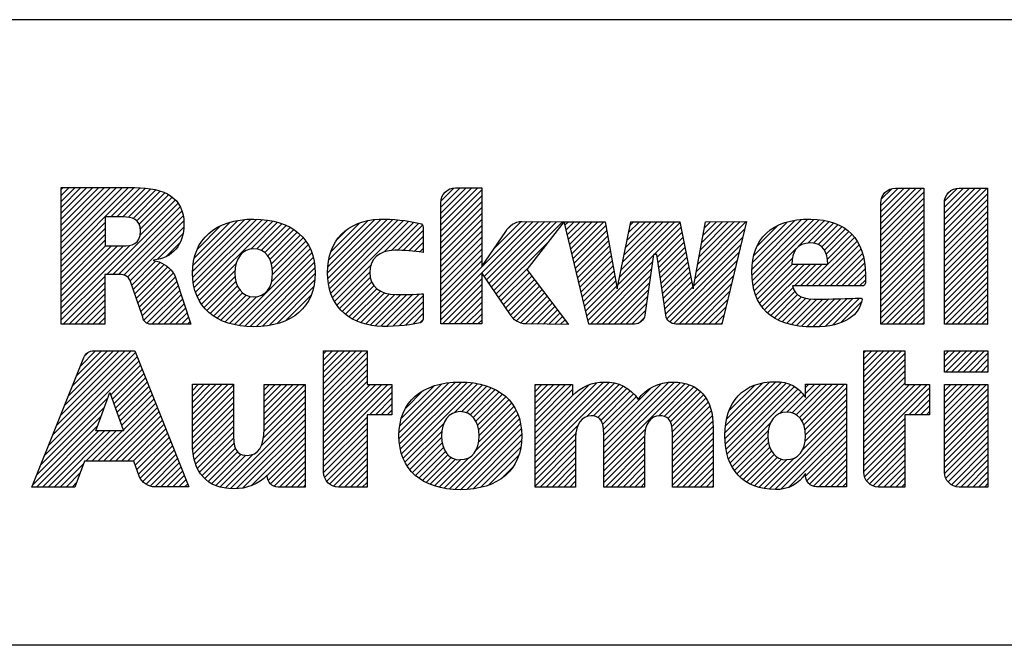
# Model space of a CAD drawing. Units: millimetres. Extents: x 0 to 420, y 0 to 297.
# Drawn here: x 259 to 296, y 33 to 56 of the extents above; entities that cross this region are included whole.
import ezdxf

# ---------------------------------------------------------------- set-up
doc = ezdxf.new("R2010")
doc.units = ezdxf.units.MM
doc.header["$LTSCALE"] = 23.1
doc.layers.get('0').update_dxf_attribs({"linetype": 'CONTINUOUS'})

# ---------------------------------------------------------------- blocks, each defined once
blk = doc.blocks.new('2019_RA_LOGO_TB_BL0', base_point=(273.449, 44.595))
at = {"color": 7, "linetype": 'Continuous'}
for p, q in [((261.009, 47.16), (263.696, 49.847)), ((261.009, 47.378), (263.478, 49.847)), ((261.009, 47.596), (263.26, 49.847)), ((261.009, 47.814), (263.042, 49.847)), ((261.009, 48.032), (262.824, 49.847)), ((261.009, 48.25), (262.606, 49.847)), ((261.009, 48.468), (262.388, 49.847)), ((261.009, 48.686), (262.17, 49.847)), ((261.009, 48.904), (261.952, 49.847)), ((261.009, 49.122), (261.734, 49.847)), ((261.009, 49.34), (261.516, 49.847)), ((261.009, 49.558), (261.298, 49.847)), ((261.009, 49.776), (261.08, 49.847)), ((262.836, 48.769), (263.909, 49.842)), ((263.054, 48.769), (264.108, 49.822)), ((263.272, 48.769), (264.302, 49.799)), ((263.478, 48.757), (264.485, 49.764)), ((263.653, 48.714), (264.654, 49.715)), ((263.788, 48.63), (264.814, 49.657)), ((274.971, 48.476), (276.338, 49.844)), ((274.971, 48.694), (276.12, 49.844)), ((274.971, 48.912), (275.902, 49.844)), ((274.971, 49.13), (275.684, 49.844)), ((274.971, 48.258), (276.48, 49.768)), ((274.987, 49.365), (275.451, 49.829)), ((291.159, 48.313), (292.677, 49.831)), ((291.159, 48.531), (292.459, 49.831)), ((291.159, 48.749), (292.241, 49.831)), ((291.159, 48.967), (292.023, 49.831)), ((291.159, 49.185), (291.805, 49.831)), ((291.159, 48.095), (292.743, 49.679)), ((291.179, 49.423), (291.565, 49.809)), ((293.501, 48.257), (295.075, 49.831)), ((293.501, 48.475), (294.857, 49.831)), ((293.501, 48.693), (294.639, 49.831)), ((293.501, 48.911), (294.421, 49.831)), ((293.501, 49.129), (294.203, 49.831)), ((293.512, 49.358), (293.974, 49.82)), ((262.686, 46.657), (265.305, 49.276)), ((263.878, 48.502), (264.957, 49.582)), ((263.908, 48.097), (265.204, 49.392)), ((263.917, 48.324), (265.088, 49.495)), ((274.971, 48.04), (276.48, 49.549)), ((274.971, 47.822), (276.48, 49.331)), ((291.159, 47.877), (292.743, 49.461)), ((293.501, 48.039), (295.085, 49.623)), ((293.501, 47.821), (295.085, 49.405)), ((262.904, 46.657), (265.387, 49.14)), ((263.119, 46.654), (265.444, 48.979)), ((274.971, 47.604), (276.48, 49.113)), ((291.159, 47.659), (292.743, 49.243)), ((291.159, 47.441), (292.743, 49.025)), ((293.501, 47.603), (295.085, 49.187)), ((293.501, 47.385), (295.085, 48.969)), ((261.009, 46.942), (262.63, 48.563)), ((263.306, 46.623), (265.492, 48.808)), ((263.451, 46.55), (265.511, 48.61)), ((265.841, 46.759), (267.75, 48.668)), ((265.848, 46.549), (267.987, 48.688)), ((265.857, 46.993), (267.503, 48.64)), ((265.864, 46.347), (268.205, 48.688)), ((265.904, 46.168), (268.407, 48.671)), ((265.906, 47.261), (267.22, 48.575)), ((265.95, 45.997), (268.605, 48.652)), ((266.012, 45.84), (268.788, 48.616)), ((267.98, 47.59), (268.965, 48.575)), ((270.804, 46.708), (272.784, 48.688)), ((270.818, 46.504), (272.996, 48.681)), ((270.818, 46.94), (272.551, 48.672)), ((270.839, 46.307), (273.207, 48.675)), ((270.851, 47.19), (272.288, 48.628)), ((270.878, 46.127), (273.409, 48.659)), ((270.928, 45.96), (273.606, 48.638)), ((270.988, 45.802), (273.794, 48.608)), ((272.886, 47.482), (273.979, 48.575)), ((274.971, 47.386), (276.48, 48.895)), ((274.971, 47.168), (276.48, 48.677)), ((274.971, 45.424), (278.15, 48.603)), ((274.971, 45.206), (278.366, 48.602)), ((276.567, 46.584), (278.583, 48.6)), ((276.655, 46.455), (278.799, 48.598)), ((276.744, 46.325), (279.016, 48.597)), ((276.833, 46.196), (279.232, 48.595)), ((276.922, 46.067), (279.448, 48.594)), ((276.929, 47.601), (277.926, 48.598)), ((279.547, 48.474), (279.666, 48.593)), ((279.589, 48.298), (279.884, 48.593)), ((279.631, 48.122), (280.102, 48.593)), ((279.673, 47.946), (280.32, 48.593)), ((279.715, 47.77), (280.538, 48.593)), ((279.757, 47.594), (280.756, 48.593)), ((279.799, 47.418), (280.974, 48.593)), ((281.496, 46.28), (283.772, 48.557)), ((281.551, 46.554), (283.59, 48.593)), ((281.606, 46.827), (283.372, 48.593)), ((281.662, 47.1), (283.154, 48.593)), ((281.717, 47.374), (282.936, 48.593)), ((281.772, 47.647), (282.718, 48.593)), ((281.828, 47.921), (282.5, 48.593)), ((281.883, 48.194), (282.282, 48.593)), ((281.938, 48.467), (282.064, 48.593)), ((284.38, 46.767), (286.212, 48.599)), ((284.428, 47.033), (285.993, 48.598)), ((284.477, 47.299), (285.775, 48.597)), ((284.525, 47.565), (285.556, 48.596)), ((284.573, 47.832), (285.337, 48.595)), ((284.621, 48.098), (285.118, 48.595)), ((284.67, 48.364), (284.899, 48.594)), ((286.424, 46.848), (288.25, 48.674)), ((286.427, 46.633), (288.477, 48.684)), ((286.441, 46.429), (288.692, 48.681)), ((286.446, 47.088), (288, 48.643)), ((286.47, 46.24), (288.896, 48.666)), ((286.493, 47.354), (287.724, 48.584)), ((288.127, 47.679), (289.085, 48.637)), ((288.474, 47.808), (289.267, 48.601)), ((288.691, 47.807), (289.431, 48.547)), ((291.159, 47.222), (292.743, 48.807)), ((291.159, 47.004), (292.743, 48.589)), ((293.501, 47.167), (295.085, 48.751)), ((261.009, 46.724), (262.63, 48.345)), ((263.541, 46.421), (265.515, 48.395)), ((266.017, 47.589), (266.877, 48.449)), ((268.199, 47.592), (269.127, 48.519)), ((268.366, 47.54), (269.285, 48.459)), ((268.5, 47.456), (269.428, 48.384)), ((268.605, 47.343), (269.566, 48.304)), ((268.687, 47.207), (269.689, 48.209)), ((270.927, 47.485), (271.985, 48.543)), ((271.134, 47.91), (271.55, 48.326)), ((273.158, 47.535), (274.163, 48.541)), ((273.38, 47.54), (274.302, 48.462)), ((273.592, 47.533), (274.324, 48.266)), ((274.971, 46.95), (276.48, 48.459)), ((274.971, 46.732), (276.48, 48.241)), ((277.469, 48.358), (277.592, 48.481)), ((279.841, 47.242), (281.049, 48.45)), ((279.883, 47.066), (281.082, 48.265)), ((282.821, 47.387), (283.809, 48.376)), ((282.94, 47.289), (283.846, 48.194)), ((284.332, 46.501), (286.148, 48.317)), ((286.612, 47.69), (287.375, 48.454)), ((288.859, 47.757), (289.591, 48.489)), ((288.988, 47.668), (289.731, 48.411)), ((289.085, 47.547), (289.867, 48.329)), ((289.153, 47.397), (289.988, 48.232)), ((291.159, 46.786), (292.743, 48.37)), ((293.501, 46.949), (295.085, 48.533)), ((293.501, 46.731), (295.085, 48.315)), ((261.009, 46.506), (262.63, 48.127)), ((261.009, 46.288), (262.63, 47.909)), ((264.547, 47.21), (265.48, 48.142)), ((268.745, 47.047), (269.809, 48.111)), ((268.777, 46.861), (269.911, 47.995)), ((268.786, 46.652), (270.011, 47.877)), ((273.803, 47.527), (274.324, 48.048)), ((273.997, 47.503), (274.324, 47.829)), ((274.971, 46.514), (276.48, 48.023)), ((277.011, 45.938), (278.968, 47.895)), ((279.925, 46.89), (281.115, 48.08)), ((279.967, 46.714), (281.148, 47.895)), ((282.968, 47.098), (283.882, 48.013)), ((282.995, 46.908), (283.919, 47.831)), ((284.284, 46.234), (286.08, 48.03)), ((288.422, 46.23), (290.2, 48.008)), ((288.64, 46.23), (290.287, 47.877)), ((289.196, 47.222), (290.099, 48.125)), ((291.159, 46.568), (292.743, 48.152)), ((291.159, 46.35), (292.743, 47.934)), ((293.501, 46.513), (295.085, 48.097)), ((293.501, 46.294), (295.085, 47.879)), ((261.009, 45.198), (263.534, 47.723)), ((261.009, 45.416), (263.297, 47.704)), ((261.009, 45.634), (263.078, 47.703)), ((261.009, 45.852), (262.86, 47.703)), ((261.009, 46.07), (262.642, 47.703)), ((264.881, 47.326), (265.373, 47.818)), ((267.38, 44.81), (270.169, 47.599)), ((268.752, 46.4), (270.093, 47.741)), ((274.191, 47.479), (274.324, 47.611)), ((274.971, 46.296), (276.48, 47.805)), ((274.971, 46.078), (276.48, 47.587)), ((280.009, 46.538), (281.181, 47.71)), ((280.051, 46.362), (281.214, 47.525)), ((283.023, 46.717), (283.955, 47.65)), ((283.05, 46.527), (283.992, 47.469)), ((283.302, 45.034), (286.011, 47.744)), ((283.396, 44.91), (285.943, 47.457)), ((286.509, 46.062), (288.051, 47.603)), ((288.858, 46.23), (290.369, 47.741)), ((289.076, 46.23), (290.432, 47.586)), ((291.159, 46.132), (292.743, 47.716)), ((291.159, 45.914), (292.743, 47.498)), ((293.501, 46.076), (295.085, 47.66)), ((263.6, 46.263), (264.48, 47.143)), ((267.559, 44.771), (270.231, 47.443)), ((267.758, 44.752), (270.281, 47.275)), ((267.958, 44.734), (270.32, 47.096)), ((274.971, 45.86), (276.48, 47.369)), ((274.971, 45.642), (276.48, 47.151)), ((280.093, 46.186), (281.247, 47.34)), ((280.135, 46.01), (281.28, 47.155)), ((280.387, 44.954), (282.8, 47.367)), ((280.478, 44.827), (282.763, 47.112)), ((283.078, 46.336), (284.029, 47.287)), ((283.105, 46.146), (284.065, 47.106)), ((283.551, 44.848), (285.874, 47.171)), ((286.56, 45.894), (287.906, 47.24)), ((289.294, 46.23), (290.489, 47.425)), ((289.512, 46.23), (290.531, 47.249)), ((291.159, 45.696), (292.743, 47.28)), ((293.501, 45.858), (295.085, 47.442)), ((293.501, 45.64), (295.085, 47.224)), ((263.656, 46.1), (264.649, 47.094)), ((263.711, 45.938), (264.791, 47.017)), ((263.767, 45.775), (264.924, 46.932)), ((263.822, 45.613), (265.033, 46.823)), ((266.085, 45.696), (267.444, 47.054)), ((266.168, 45.56), (267.402, 46.794)), ((268.175, 44.733), (270.34, 46.898)), ((271.065, 45.66), (272.405, 47.001)), ((271.145, 45.523), (272.36, 46.738)), ((277.1, 45.809), (278.176, 46.885)), ((280.177, 45.834), (281.313, 46.97)), ((280.219, 45.658), (281.346, 46.785)), ((280.696, 44.827), (282.726, 46.857)), ((283.133, 45.955), (284.102, 46.924)), ((283.16, 45.765), (284.139, 46.743)), ((283.748, 44.827), (285.806, 46.884)), ((286.626, 45.742), (287.918, 47.034)), ((286.697, 45.595), (288.136, 47.034)), ((286.788, 45.468), (288.354, 47.034)), ((286.884, 45.347), (288.572, 47.034)), ((287.986, 46.23), (288.79, 47.034)), ((288.204, 46.23), (289.008, 47.034)), ((289.73, 46.23), (290.563, 47.063)), ((289.948, 46.23), (290.583, 46.865)), ((291.159, 45.478), (292.743, 47.062)), ((291.159, 45.26), (292.743, 46.844)), ((293.501, 45.422), (295.085, 47.006)), ((293.501, 45.204), (295.085, 46.788)), ((261.009, 44.98), (262.608, 46.579)), ((263.878, 45.45), (265.136, 46.708)), ((263.934, 45.288), (265.201, 46.555)), ((263.989, 45.126), (265.258, 46.395)), ((266.264, 45.439), (267.406, 46.58)), ((266.366, 45.322), (267.437, 46.393)), ((268.41, 44.75), (270.353, 46.692)), ((268.653, 44.774), (270.336, 46.458)), ((271.245, 45.404), (272.379, 46.539)), ((271.347, 45.289), (272.435, 46.377)), ((274.971, 44.988), (276.48, 46.497)), ((277.188, 45.68), (278.227, 46.718)), ((277.277, 45.55), (278.321, 46.594)), ((277.366, 45.421), (278.415, 46.47)), ((280.261, 45.482), (281.379, 46.6)), ((280.303, 45.306), (281.412, 46.415)), ((280.914, 44.827), (282.69, 46.602)), ((283.188, 45.574), (284.175, 46.562)), ((283.215, 45.384), (284.212, 46.38)), ((283.966, 44.827), (285.737, 46.598)), ((290.166, 46.23), (290.594, 46.658)), ((290.384, 46.23), (290.594, 46.44)), ((291.159, 45.042), (292.743, 46.626)), ((291.159, 44.824), (292.743, 46.408)), ((293.501, 44.986), (295.085, 46.57)), ((261.077, 44.829), (262.608, 46.361)), ((261.295, 44.829), (262.608, 46.143)), ((264.051, 44.969), (265.312, 46.231)), ((264.16, 44.86), (265.367, 46.067)), ((266.484, 45.223), (267.493, 46.232)), ((266.605, 45.125), (267.575, 46.095)), ((268.935, 44.839), (270.294, 46.197)), ((271.466, 45.19), (272.519, 46.243)), ((271.591, 45.096), (272.627, 46.133)), ((271.728, 45.016), (272.757, 46.045)), ((275.033, 44.832), (276.48, 46.279)), ((275.251, 44.832), (276.48, 46.061)), ((277.455, 45.292), (278.509, 46.346)), ((277.547, 45.166), (278.603, 46.222)), ((277.645, 45.046), (278.697, 46.098)), ((280.345, 45.13), (281.445, 46.23)), ((281.132, 44.827), (282.653, 46.347)), ((281.35, 44.827), (282.616, 46.093)), ((283.243, 45.193), (284.248, 46.199)), ((284.184, 44.827), (285.669, 46.311)), ((284.402, 44.827), (285.6, 46.025)), ((286.995, 45.239), (287.934, 46.178)), ((287.115, 45.141), (288.003, 46.029)), ((291.373, 44.821), (292.743, 46.19)), ((293.553, 44.821), (295.085, 46.352)), ((293.771, 44.821), (295.085, 46.134)), ((261.513, 44.829), (262.608, 45.924)), ((261.731, 44.829), (262.608, 45.706)), ((264.341, 44.824), (265.421, 45.903)), ((264.559, 44.824), (265.475, 45.739)), ((266.744, 45.046), (267.678, 45.98)), ((266.884, 44.968), (267.81, 45.894)), ((267.042, 44.908), (267.973, 45.839)), ((267.202, 44.85), (268.187, 45.835)), ((269.27, 44.956), (270.193, 45.879)), ((271.874, 44.943), (272.907, 45.977)), ((272.03, 44.882), (273.083, 45.935)), ((272.198, 44.831), (273.282, 45.915)), ((272.375, 44.79), (273.5, 45.915)), ((272.561, 44.759), (273.723, 45.92)), ((272.769, 44.749), (273.946, 45.925)), ((272.985, 44.746), (274.172, 45.934)), ((273.204, 44.748), (274.324, 45.867)), ((273.441, 44.767), (274.324, 45.649)), ((275.469, 44.832), (276.48, 45.843)), ((277.76, 44.943), (278.791, 45.974)), ((277.914, 44.879), (278.885, 45.85)), ((278.089, 44.836), (278.979, 45.726)), ((281.568, 44.827), (282.579, 45.838)), ((284.62, 44.827), (285.532, 45.738)), ((287.245, 45.053), (288.103, 45.911)), ((287.389, 44.979), (288.239, 45.829)), ((287.538, 44.91), (288.408, 45.78)), ((287.703, 44.857), (288.601, 45.755)), ((287.872, 44.808), (288.812, 45.747)), ((288.059, 44.776), (289.029, 45.747)), ((288.246, 44.746), (289.252, 45.752)), ((288.453, 44.735), (289.474, 45.756)), ((288.661, 44.725), (289.697, 45.761)), ((288.886, 44.732), (289.923, 45.769)), ((289.117, 44.745), (290.149, 45.777)), ((289.382, 44.792), (290.375, 45.785)), ((289.69, 44.882), (290.454, 45.646)), ((291.591, 44.821), (292.743, 45.972)), ((291.809, 44.821), (292.743, 45.754)), ((293.989, 44.821), (295.085, 45.916)), ((294.207, 44.821), (295.085, 45.698)), ((261.949, 44.829), (262.608, 45.488)), ((264.777, 44.824), (265.529, 45.575)), ((264.995, 44.824), (265.583, 45.411)), ((273.678, 44.786), (274.324, 45.431)), ((275.687, 44.832), (276.48, 45.625)), ((275.905, 44.832), (276.48, 45.407)), ((278.302, 44.831), (279.073, 45.602)), ((278.518, 44.829), (279.167, 45.478)), ((278.734, 44.827), (279.261, 45.354)), ((281.786, 44.827), (282.543, 45.583)), ((282.004, 44.827), (282.506, 45.328)), ((284.838, 44.827), (285.463, 45.452)), ((292.027, 44.821), (292.743, 45.536)), ((292.245, 44.821), (292.743, 45.318)), ((294.425, 44.821), (295.085, 45.48)), ((262.167, 44.829), (262.608, 45.27)), ((262.385, 44.829), (262.608, 45.052)), ((265.213, 44.824), (265.637, 45.248)), ((265.431, 44.824), (265.691, 45.084)), ((273.941, 44.83), (274.324, 45.213)), ((274.205, 44.876), (274.316, 44.988)), ((276.123, 44.832), (276.48, 45.189)), ((276.341, 44.832), (276.48, 44.971)), ((278.95, 44.825), (279.355, 45.23)), ((279.167, 44.823), (279.449, 45.106)), ((279.383, 44.822), (279.543, 44.982)), ((282.269, 44.874), (282.425, 45.029)), ((285.056, 44.827), (285.395, 45.165)), ((292.463, 44.821), (292.743, 45.1)), ((294.643, 44.821), (295.085, 45.262)), ((294.861, 44.821), (295.085, 45.044)), ((262.603, 44.829), (262.608, 44.834)), ((265.649, 44.824), (265.746, 44.92)), ((279.599, 44.82), (279.637, 44.858)), ((285.274, 44.827), (285.326, 44.878)), ((292.681, 44.821), (292.743, 44.882)), ((295.079, 44.821), (295.085, 44.826)), ((260.838, 41.102), (263.581, 43.845)), ((260.983, 41.465), (263.363, 43.845)), ((261.129, 41.829), (263.145, 43.845)), ((261.274, 42.193), (262.927, 43.845)), ((261.42, 42.556), (262.709, 43.845)), ((261.566, 42.92), (262.491, 43.845)), ((261.711, 43.284), (262.273, 43.845)), ((270.66, 42.422), (272.081, 43.842)), ((270.66, 42.64), (271.863, 43.842)), ((270.66, 42.858), (271.645, 43.842)), ((270.66, 43.076), (271.427, 43.842)), ((270.66, 43.294), (271.209, 43.842)), ((270.66, 43.512), (270.991, 43.842)), ((270.66, 43.73), (270.773, 43.842)), ((290.535, 42.457), (291.924, 43.845)), ((290.535, 42.675), (291.706, 43.845)), ((290.535, 42.893), (291.488, 43.845)), ((290.535, 43.111), (291.27, 43.845)), ((290.535, 43.329), (291.052, 43.845)), ((290.535, 43.547), (290.834, 43.845)), ((290.535, 43.765), (290.616, 43.845)), ((293.504, 43.845), (295.104, 43.845)), ((293.504, 43.065), (293.504, 43.845)), ((293.504, 43.245), (294.104, 43.845)), ((293.504, 43.463), (293.886, 43.845)), ((293.504, 43.681), (293.668, 43.845)), ((293.542, 43.065), (294.322, 43.845)), ((293.76, 43.065), (294.54, 43.845)), ((293.978, 43.065), (294.758, 43.845)), ((294.196, 43.065), (294.976, 43.845)), ((295.104, 43.845), (295.104, 43.065)), ((260.546, 40.374), (263.798, 43.626)), ((260.692, 40.738), (263.736, 43.782)), ((261.898, 43.688), (261.97, 43.76)), ((270.66, 42.203), (272.26, 43.804)), ((270.66, 41.985), (272.26, 43.586)), ((290.535, 42.239), (292.044, 43.748)), ((290.535, 42.021), (292.044, 43.53)), ((294.414, 43.065), (295.104, 43.755)), ((294.632, 43.065), (295.104, 43.537)), ((260.401, 40.011), (263.86, 43.47)), ((262.828, 42.22), (263.922, 43.314)), ((262.885, 42.059), (263.984, 43.158)), ((270.66, 41.767), (272.26, 43.368)), ((270.66, 41.549), (272.26, 43.15)), ((290.535, 41.803), (292.044, 43.312)), ((294.85, 43.065), (295.104, 43.319)), ((262.942, 41.898), (264.046, 43.002)), ((262.999, 41.737), (264.108, 42.846)), ((270.66, 41.331), (272.26, 42.932)), ((290.535, 41.585), (292.044, 43.094)), ((290.535, 41.367), (292.044, 42.876)), ((295.104, 43.065), (293.504, 43.065)), ((295.068, 43.065), (295.104, 43.101)), ((263.055, 41.575), (264.169, 42.69)), ((263.112, 41.414), (264.231, 42.533)), ((265.832, 41.3), (267.145, 42.613)), ((265.832, 41.518), (266.927, 42.613)), ((265.832, 41.736), (266.709, 42.613)), ((265.832, 41.954), (266.491, 42.613)), ((265.832, 42.172), (266.273, 42.613)), ((265.832, 42.39), (266.055, 42.613)), ((265.832, 42.608), (265.837, 42.613)), ((265.832, 41.081), (267.341, 42.591)), ((268.465, 40.88), (269.98, 42.395)), ((268.47, 41.104), (269.974, 42.607)), ((268.47, 41.322), (269.756, 42.607)), ((268.47, 41.54), (269.538, 42.607)), ((268.47, 41.758), (269.32, 42.607)), ((268.47, 41.976), (269.102, 42.607)), ((268.47, 42.194), (268.884, 42.607)), ((268.47, 42.412), (268.666, 42.607)), ((270.66, 41.113), (272.26, 42.714)), ((270.66, 40.241), (273.023, 42.604)), ((270.66, 40.459), (272.805, 42.604)), ((270.66, 40.677), (272.587, 42.604)), ((270.66, 40.895), (272.369, 42.604)), ((270.66, 40.023), (273.171, 42.534)), ((273.44, 40.623), (275.508, 42.691)), ((273.442, 40.843), (275.267, 42.668)), ((273.454, 40.419), (275.731, 42.696)), ((273.459, 41.078), (275.007, 42.626)), ((273.488, 40.234), (275.938, 42.685)), ((273.52, 41.357), (274.712, 42.549)), ((273.527, 40.056), (276.136, 42.665)), ((273.589, 39.9), (276.325, 42.636)), ((275.482, 41.575), (276.503, 42.596)), ((275.73, 41.605), (276.672, 42.547)), ((275.913, 41.57), (276.829, 42.486)), ((276.055, 41.494), (276.978, 42.417)), ((278.441, 40.173), (280.961, 42.694)), ((278.441, 39.955), (281.17, 42.685)), ((278.441, 40.391), (280.719, 42.67)), ((278.441, 39.737), (281.364, 42.66)), ((278.441, 41.263), (279.785, 42.607)), ((278.441, 41.481), (279.567, 42.607)), ((278.441, 41.699), (279.349, 42.607)), ((278.441, 41.918), (279.131, 42.607)), ((278.441, 42.136), (278.913, 42.607)), ((278.441, 42.354), (278.695, 42.607)), ((278.441, 42.572), (278.477, 42.607)), ((278.441, 40.609), (280.43, 42.599)), ((278.441, 41.045), (279.82, 42.424)), ((280.352, 41.431), (281.53, 42.608)), ((280.589, 41.45), (281.687, 42.548)), ((280.753, 41.396), (281.821, 42.464)), ((280.969, 40.086), (283.576, 42.692)), ((280.969, 40.304), (283.346, 42.68)), ((280.969, 39.868), (283.775, 42.673)), ((280.969, 39.65), (283.961, 42.642)), ((280.969, 40.522), (283.081, 42.633)), ((280.969, 40.74), (282.711, 42.481)), ((282.984, 41.446), (284.127, 42.589)), ((283.186, 41.43), (284.278, 42.522)), ((283.327, 41.353), (284.412, 42.438)), ((285.43, 40.84), (287.3, 42.71)), ((285.43, 40.622), (287.505, 42.697)), ((285.449, 40.422), (287.683, 42.657)), ((285.454, 41.082), (287.066, 42.694)), ((285.47, 40.226), (287.846, 42.602)), ((285.495, 41.341), (286.813, 42.659)), ((285.512, 40.05), (287.989, 42.527)), ((285.558, 39.877), (288.115, 42.435)), ((285.587, 41.651), (286.509, 42.573)), ((287.898, 41.564), (288.955, 42.621)), ((288.047, 41.494), (289.173, 42.621)), ((288.166, 41.396), (289.391, 42.621)), ((288.259, 41.27), (289.609, 42.621)), ((288.328, 41.121), (289.827, 42.621)), ((288.374, 40.949), (289.903, 42.479)), ((288.394, 42.278), (288.737, 42.621)), ((288.394, 42.496), (288.519, 42.621)), ((290.535, 41.149), (292.044, 42.658)), ((290.535, 40.277), (292.866, 42.607)), ((290.535, 40.495), (292.648, 42.607)), ((290.535, 40.713), (292.43, 42.607)), ((290.535, 40.931), (292.212, 42.607)), ((290.535, 40.058), (292.957, 42.48)), ((293.504, 41.065), (295.046, 42.607)), ((293.504, 41.283), (294.828, 42.607)), ((293.504, 41.501), (294.61, 42.607)), ((293.504, 41.719), (294.392, 42.607)), ((293.504, 41.937), (294.174, 42.607)), ((293.504, 42.155), (293.956, 42.607)), ((293.504, 42.373), (293.738, 42.607)), ((293.504, 42.591), (293.52, 42.607)), ((293.504, 40.847), (295.104, 42.447)), ((260.255, 39.647), (262.723, 42.116)), ((262.276, 40.897), (262.796, 42.313)), ((262.796, 42.313), (263.294, 40.897)), ((263.169, 41.253), (264.293, 42.377)), ((263.226, 41.092), (264.355, 42.221)), ((263.283, 40.931), (264.417, 42.065)), ((265.832, 40.863), (267.341, 42.373)), ((265.832, 40.645), (267.341, 42.155)), ((268.444, 40.642), (269.98, 42.177)), ((272.348, 41.493), (273.171, 42.316)), ((272.566, 41.493), (273.171, 42.098)), ((273.683, 41.738), (274.315, 42.37)), ((276.17, 41.391), (277.117, 42.338)), ((276.258, 41.261), (277.246, 42.249)), ((276.324, 41.109), (277.367, 42.151)), ((276.366, 40.933), (277.475, 42.042)), ((278.441, 40.827), (279.82, 42.206)), ((280.863, 41.287), (281.946, 42.37)), ((280.925, 41.131), (282.06, 42.266)), ((280.953, 40.942), (282.158, 42.147)), ((283.418, 41.226), (284.531, 42.339)), ((283.472, 41.062), (284.637, 42.227)), ((283.491, 40.863), (284.728, 42.1)), ((287.435, 41.537), (288.234, 42.336)), ((287.709, 41.593), (288.33, 42.214)), ((288.379, 40.519), (289.903, 42.043)), ((288.393, 40.751), (289.903, 42.261)), ((292.19, 41.496), (292.957, 42.262)), ((292.408, 41.496), (292.957, 42.044)), ((293.504, 40.629), (295.104, 42.229)), ((260.109, 39.283), (262.597, 41.771)), ((262.351, 39.781), (264.479, 41.909)), ((262.569, 39.781), (264.541, 41.753)), ((265.832, 40.428), (267.341, 41.937)), ((265.846, 40.224), (267.341, 41.719)), ((267.036, 38.797), (269.98, 41.741)), ((268.356, 40.336), (269.98, 41.959)), ((272.784, 41.493), (273.171, 41.88)), ((273.002, 41.493), (273.171, 41.662)), ((276.367, 40.498), (277.663, 41.794)), ((276.383, 40.731), (277.577, 41.925)), ((283.5, 40.654), (284.806, 41.96)), ((283.5, 40.435), (284.869, 41.805)), ((288.286, 40.208), (289.903, 41.825)), ((292.626, 41.496), (292.957, 41.826)), ((293.504, 40.411), (295.104, 42.011)), ((293.504, 40.193), (295.104, 41.793)), ((259.964, 38.92), (262.471, 41.427)), ((262.787, 39.781), (264.603, 41.597)), ((263.005, 39.781), (264.665, 41.441)), ((265.868, 40.027), (267.341, 41.501)), ((267.238, 38.781), (269.98, 41.523)), ((267.453, 38.779), (269.98, 41.305)), ((270.66, 39.805), (272.26, 41.405)), ((275.094, 38.788), (277.808, 41.503)), ((275.288, 38.764), (277.866, 41.342)), ((276.259, 40.172), (277.745, 41.658)), ((283.5, 40.217), (284.919, 41.637)), ((283.5, 39.999), (284.956, 41.456)), ((287.057, 38.761), (289.903, 41.607)), ((287.261, 38.747), (289.903, 41.389)), ((290.535, 39.84), (292.044, 41.35)), ((292.845, 41.496), (292.957, 41.608)), ((293.504, 39.975), (295.104, 41.575)), ((293.504, 39.757), (295.104, 41.357)), ((260.097, 38.835), (262.344, 41.083)), ((263.223, 39.781), (264.727, 41.285)), ((263.441, 39.781), (264.789, 41.129)), ((263.659, 39.781), (264.851, 40.973)), ((265.906, 39.848), (267.341, 41.283)), ((265.954, 39.677), (267.341, 41.065)), ((267.692, 38.8), (269.98, 41.087)), ((270.66, 39.587), (272.26, 41.187)), ((270.662, 39.371), (272.26, 40.969)), ((273.655, 39.748), (275.081, 41.174)), ((275.486, 38.745), (277.905, 41.163)), ((275.696, 38.737), (277.933, 40.974)), ((278.441, 39.519), (280.018, 41.096)), ((280.969, 39.432), (282.517, 40.98)), ((283.5, 39.781), (284.977, 41.259)), ((283.5, 39.563), (284.994, 41.058)), ((285.623, 39.725), (287.113, 41.214)), ((287.49, 38.757), (289.903, 41.171)), ((287.776, 38.825), (289.903, 40.953)), ((290.535, 39.622), (292.044, 41.132)), ((293.504, 39.539), (295.104, 41.139)), ((260.315, 38.835), (262.377, 40.897)), ((260.533, 38.835), (262.595, 40.897)), ((260.751, 38.835), (262.813, 40.897)), ((261.915, 39.781), (263.031, 40.897)), ((262.133, 39.781), (263.249, 40.897)), ((263.294, 40.897), (262.276, 40.897)), ((263.732, 39.636), (264.913, 40.816)), ((263.789, 39.475), (264.975, 40.66)), ((266.021, 39.526), (267.341, 40.847)), ((266.093, 39.381), (267.347, 40.635)), ((267.992, 38.882), (269.98, 40.869)), ((268.585, 39.256), (269.98, 40.651)), ((270.698, 39.189), (272.26, 40.751)), ((273.737, 39.612), (275.006, 40.881)), ((273.828, 39.484), (274.996, 40.652)), ((275.925, 38.748), (277.947, 40.77)), ((278.441, 39.301), (279.947, 40.807)), ((278.441, 39.083), (279.935, 40.578)), ((280.969, 39.214), (282.476, 40.72)), ((283.5, 39.345), (284.994, 40.84)), ((283.5, 39.127), (284.994, 40.622)), ((285.691, 39.575), (287.019, 40.903)), ((285.78, 39.446), (287.006, 40.672)), ((288.397, 39.229), (289.903, 40.734)), ((290.535, 39.404), (292.044, 40.914)), ((290.563, 39.214), (292.044, 40.696)), ((293.511, 39.328), (295.104, 40.921)), ((293.558, 39.156), (295.104, 40.703)), ((263.845, 39.313), (265.036, 40.504)), ((263.916, 39.166), (265.098, 40.348)), ((266.189, 39.259), (267.364, 40.434)), ((266.29, 39.142), (267.415, 40.266)), ((268.623, 39.076), (269.98, 40.433)), ((268.711, 38.946), (269.98, 40.215)), ((270.776, 39.049), (272.26, 40.533)), ((270.883, 38.938), (272.26, 40.315)), ((273.929, 39.368), (275.02, 40.459)), ((274.041, 39.262), (275.069, 40.29)), ((276.167, 38.771), (277.939, 40.544)), ((276.435, 38.822), (277.912, 40.299)), ((278.441, 38.865), (279.935, 40.36)), ((280.969, 38.996), (282.471, 40.497)), ((281.027, 38.835), (282.471, 40.279)), ((283.5, 38.909), (284.994, 40.404)), ((285.871, 39.319), (287.027, 40.475)), ((285.981, 39.211), (287.074, 40.304)), ((288.446, 39.059), (289.903, 40.516)), ((288.542, 38.937), (289.903, 40.298)), ((290.634, 39.067), (292.044, 40.478)), ((290.743, 38.958), (292.044, 40.26)), ((293.641, 39.022), (295.104, 40.485)), ((293.758, 38.921), (295.104, 40.267)), ((264.008, 39.04), (265.16, 40.192)), ((264.129, 38.942), (265.222, 40.036)), ((264.276, 38.872), (265.284, 39.88)), ((266.409, 39.043), (267.499, 40.132)), ((266.546, 38.962), (267.625, 40.041)), ((266.692, 38.889), (267.803, 40.001)), ((266.86, 38.839), (268.052, 40.032)), ((268.845, 38.862), (269.98, 39.997)), ((271.028, 38.865), (272.26, 40.097)), ((271.213, 38.832), (272.26, 39.879)), ((274.161, 39.164), (275.141, 40.144)), ((274.294, 39.079), (275.238, 40.023)), ((274.433, 38.999), (275.359, 39.926)), ((274.586, 38.934), (275.512, 39.861)), ((274.916, 38.829), (276, 39.913)), ((276.745, 38.914), (277.841, 40.009)), ((278.629, 38.835), (279.935, 40.142)), ((278.847, 38.835), (279.935, 39.924)), ((281.245, 38.835), (282.471, 40.061)), ((283.643, 38.835), (284.994, 40.186)), ((283.861, 38.835), (284.994, 39.968)), ((286.096, 39.108), (287.144, 40.156)), ((286.227, 39.021), (287.238, 40.031)), ((286.366, 38.942), (287.357, 39.933)), ((286.52, 38.878), (287.506, 39.863)), ((286.863, 38.784), (287.983, 39.904)), ((288.686, 38.863), (289.903, 40.08)), ((288.883, 38.842), (289.903, 39.862)), ((290.88, 38.877), (292.044, 40.042)), ((293.909, 38.854), (295.104, 40.049)), ((260.969, 38.835), (261.834, 39.7)), ((264.459, 38.837), (265.346, 39.724)), ((264.677, 38.837), (265.408, 39.568)), ((269.034, 38.834), (269.98, 39.779)), ((269.252, 38.834), (269.98, 39.561)), ((271.431, 38.832), (272.26, 39.661)), ((274.743, 38.874), (275.712, 39.843)), ((277.176, 39.127), (277.63, 39.58)), ((279.065, 38.835), (279.935, 39.706)), ((279.283, 38.835), (279.935, 39.488)), ((281.463, 38.835), (282.471, 39.843)), ((281.681, 38.835), (282.471, 39.625)), ((284.079, 38.835), (284.994, 39.75)), ((284.297, 38.835), (284.994, 39.532)), ((286.685, 38.825), (287.695, 39.834)), ((287.697, 39.836), (287.703, 39.842)), ((289.101, 38.842), (289.903, 39.644)), ((291.058, 38.837), (292.044, 39.824)), ((291.273, 38.834), (292.044, 39.606)), ((294.107, 38.834), (295.104, 39.831)), ((294.325, 38.834), (295.104, 39.613)), ((261.187, 38.835), (261.704, 39.352)), ((264.895, 38.837), (265.47, 39.412)), ((265.113, 38.837), (265.532, 39.256)), ((269.47, 38.834), (269.98, 39.343)), ((269.688, 38.834), (269.98, 39.125)), ((271.649, 38.832), (272.26, 39.443)), ((271.867, 38.832), (272.26, 39.225)), ((279.501, 38.835), (279.935, 39.27)), ((281.899, 38.835), (282.471, 39.407)), ((282.117, 38.835), (282.471, 39.189)), ((284.515, 38.835), (284.994, 39.314)), ((289.319, 38.842), (289.903, 39.426)), ((289.537, 38.842), (289.903, 39.208)), ((291.491, 38.834), (292.044, 39.388)), ((291.709, 38.834), (292.044, 39.169)), ((294.543, 38.834), (295.104, 39.395)), ((294.761, 38.834), (295.104, 39.177)), ((261.405, 38.835), (261.574, 39.004)), ((265.331, 38.837), (265.594, 39.1)), ((265.549, 38.837), (265.656, 38.943)), ((269.906, 38.834), (269.98, 38.907)), ((272.085, 38.832), (272.26, 39.007)), ((279.719, 38.835), (279.935, 39.052)), ((282.335, 38.835), (282.471, 38.971)), ((284.733, 38.835), (284.994, 39.096)), ((284.951, 38.835), (284.994, 38.878)), ((289.755, 38.842), (289.903, 38.99)), ((291.927, 38.834), (292.044, 38.951)), ((294.979, 38.834), (295.104, 38.959))]:
    blk.add_line(p, q, dxfattribs=at)
for points, knots in [([(265.107, 46.749), (264.935, 46.973), (264.683, 47.121), (264.405, 47.164), (264.405, 47.164), (264.405, 47.178), (264.405, 47.178), (265.106, 47.261), (265.521, 47.739), (265.521, 48.509), (265.521, 49.473), (264.833, 49.847), (263.715, 49.847), (263.715, 49.847), (261.009, 49.847), (261.009, 49.847), (261.009, 49.847), (261.009, 44.829), (261.009, 44.829), (261.009, 44.829), (262.608, 44.829), (262.608, 44.829), (262.608, 44.829), (262.608, 46.657), (262.608, 46.657), (262.608, 46.657), (263.048, 46.657), (263.048, 46.657), (263.268, 46.657), (263.488, 46.622), (263.554, 46.397), (263.554, 46.397), (264.006, 45.077), (264.006, 45.077), (264.029, 44.933), (264.152, 44.825), (264.299, 44.824), (264.299, 44.824), (265.777, 44.824), (265.777, 44.824), (265.777, 44.824), (265.22, 46.51), (265.22, 46.51), (265.2, 46.597), (265.161, 46.678), (265.107, 46.749)], [0, 0, 0, 0, 1, 1, 1, 2, 2, 2, 3, 3, 3, 4, 4, 4, 5, 5, 5, 6, 6, 6, 7, 7, 7, 8, 8, 8, 9, 9, 9, 10, 10, 10, 11, 11, 11, 12, 12, 12, 13, 13, 13, 14, 14, 14, 15, 15, 15, 15]), ([(284.711, 48.593), (284.711, 48.593), (284.264, 46.123), (284.264, 46.123), (284.264, 46.123), (283.765, 48.593), (283.765, 48.593), (283.765, 48.593), (281.964, 48.593), (281.964, 48.593), (281.964, 48.593), (281.464, 46.123), (281.464, 46.123), (281.464, 46.123), (281.024, 48.593), (281.024, 48.593), (281.024, 48.593), (279.517, 48.593), (279.517, 48.593), (279.517, 48.593), (277.955, 48.605), (277.955, 48.605), (277.708, 48.596), (277.484, 48.456), (277.369, 48.237), (277.369, 48.237), (276.48, 46.95), (276.48, 46.95), (276.48, 46.95), (276.48, 49.844), (276.48, 49.844), (276.48, 49.844), (275.513, 49.844), (275.513, 49.844), (275.212, 49.841), (274.969, 49.594), (274.971, 49.293), (274.971, 49.293), (274.971, 44.832), (274.971, 44.832), (274.971, 44.832), (276.48, 44.832), (276.48, 44.832), (276.48, 44.832), (276.48, 46.71), (276.48, 46.71), (276.48, 46.71), (277.517, 45.202), (277.517, 45.202), (277.631, 44.982), (277.856, 44.841), (278.104, 44.832), (278.104, 44.832), (279.667, 44.819), (279.667, 44.819), (279.667, 44.819), (278.137, 46.836), (278.137, 46.836), (278.137, 46.836), (279.517, 48.596), (279.517, 48.596), (279.517, 48.596), (280.418, 44.827), (280.418, 44.827), (280.418, 44.827), (282.103, 44.827), (282.103, 44.827), (282.291, 44.828), (282.451, 44.965), (282.48, 45.151), (282.48, 45.151), (282.803, 47.387), (282.803, 47.387), (282.803, 47.387), (282.926, 47.387), (282.926, 47.387), (282.926, 47.387), (283.249, 45.151), (283.249, 45.151), (283.278, 44.965), (283.438, 44.828), (283.626, 44.827), (283.626, 44.827), (285.314, 44.827), (285.314, 44.827), (285.314, 44.827), (286.216, 48.599), (286.216, 48.599), (286.216, 48.599), (284.711, 48.593), (284.711, 48.593)], [0, 0, 0, 0, 1, 1, 1, 2, 2, 2, 3, 3, 3, 4, 4, 4, 5, 5, 5, 6, 6, 6, 7, 7, 7, 8, 8, 8, 9, 9, 9, 10, 10, 10, 11, 11, 11, 12, 12, 12, 13, 13, 13, 14, 14, 14, 15, 15, 15, 16, 16, 16, 17, 17, 17, 18, 18, 18, 19, 19, 19, 20, 20, 20, 21, 21, 21, 22, 22, 22, 23, 23, 23, 24, 24, 24, 25, 25, 25, 26, 26, 26, 27, 27, 27, 28, 28, 28, 29, 29, 29, 30, 30, 30, 30]), ([(292.743, 49.831), (292.743, 49.831), (291.701, 49.831), (291.701, 49.831), (291.4, 49.828), (291.157, 49.582), (291.159, 49.281), (291.159, 49.281), (291.159, 44.821), (291.159, 44.821), (291.159, 44.821), (292.743, 44.821), (292.743, 44.821), (292.743, 44.821), (292.743, 49.831), (292.743, 49.831)], [0, 0, 0, 0, 1, 1, 1, 2, 2, 2, 3, 3, 3, 4, 4, 4, 5, 5, 5, 5]), ([(295.085, 49.831), (295.085, 49.831), (294.044, 49.831), (294.044, 49.831), (293.742, 49.829), (293.499, 49.584), (293.501, 49.282), (293.501, 49.282), (293.501, 49.281), (293.501, 49.281), (293.501, 49.281), (293.501, 44.821), (293.501, 44.821), (293.501, 44.821), (295.085, 44.821), (295.085, 44.821), (295.085, 44.821), (295.085, 49.831), (295.085, 49.831)], [0, 0, 0, 0, 1, 1, 1, 2, 2, 2, 3, 3, 3, 4, 4, 4, 5, 5, 5, 6, 6, 6, 6]), ([(263.262, 47.703), (263.262, 47.703), (262.63, 47.703), (262.63, 47.703), (262.63, 47.703), (262.63, 48.769), (262.63, 48.769), (262.63, 48.769), (263.286, 48.769), (263.286, 48.769), (263.613, 48.769), (263.922, 48.703), (263.922, 48.251), (263.922, 47.747), (263.596, 47.703), (263.262, 47.703)], [0, 0, 0, 0, 1, 1, 1, 2, 2, 2, 3, 3, 3, 4, 4, 4, 5, 5, 5, 5]), ([(268.093, 48.69), (266.681, 48.69), (265.838, 47.948), (265.838, 46.707), (265.838, 45.466), (266.687, 44.731), (268.093, 44.731), (269.5, 44.731), (270.354, 45.469), (270.354, 46.707), (270.354, 47.945), (269.509, 48.69), (268.093, 48.69)], [0, 0, 0, 0, 1, 1, 1, 2, 2, 2, 3, 3, 3, 4, 4, 4, 4]), ([(272.625, 44.75), (273.158, 44.719), (273.693, 44.762), (274.214, 44.878), (274.278, 44.891), (274.325, 44.948), (274.324, 45.014), (274.324, 45.014), (274.324, 45.944), (274.324, 45.944), (274.324, 45.944), (274.031, 45.912), (273.335, 45.912), (272.733, 45.912), (272.358, 46.223), (272.358, 46.724), (272.358, 47.226), (272.711, 47.543), (273.278, 47.543), (273.628, 47.548), (273.979, 47.521), (274.324, 47.462), (274.324, 47.462), (274.324, 48.394), (274.324, 48.394), (274.322, 48.458), (274.278, 48.515), (274.215, 48.531), (273.722, 48.644), (273.217, 48.697), (272.711, 48.69), (271.537, 48.619), (270.804, 47.933), (270.804, 46.717), (270.805, 45.564), (271.495, 44.863), (272.625, 44.75)], [0, 0, 0, 0, 1, 1, 1, 2, 2, 2, 3, 3, 3, 4, 4, 4, 5, 5, 5, 6, 6, 6, 7, 7, 7, 8, 8, 8, 9, 9, 9, 10, 10, 10, 11, 11, 11, 12, 12, 12, 12]), ([(290.438, 45.787), (290.267, 45.787), (289.551, 45.745), (288.919, 45.745), (288.287, 45.745), (288.039, 45.812), (287.913, 46.23), (287.913, 46.23), (290.474, 46.23), (290.474, 46.23), (290.54, 46.23), (290.594, 46.284), (290.594, 46.35), (290.594, 46.35), (290.594, 46.35), (290.594, 46.35), (290.594, 46.35), (290.594, 46.644), (290.594, 46.644), (290.594, 47.943), (289.905, 48.671), (288.586, 48.688), (287.112, 48.706), (286.421, 47.934), (286.421, 46.767), (286.421, 45.487), (287.097, 44.722), (288.705, 44.722), (289.856, 44.722), (290.377, 45.19), (290.478, 45.731), (290.482, 45.752), (290.459, 45.787), (290.438, 45.787)], [0, 0, 0, 0, 1, 1, 1, 2, 2, 2, 3, 3, 3, 4, 4, 4, 5, 5, 5, 6, 6, 6, 7, 7, 7, 8, 8, 8, 9, 9, 9, 10, 10, 10, 11, 11, 11, 11]), ([(268.093, 45.828), (267.677, 45.828), (267.398, 46.183), (267.398, 46.708), (267.398, 47.233), (267.677, 47.6), (268.093, 47.6), (268.51, 47.6), (268.787, 47.249), (268.787, 46.708), (268.787, 46.167), (268.522, 45.828), (268.093, 45.828)], [0, 0, 0, 0, 1, 1, 1, 2, 2, 2, 3, 3, 3, 4, 4, 4, 4]), ([(288.593, 47.814), (289.017, 47.814), (289.209, 47.465), (289.209, 47.034), (289.209, 47.034), (287.889, 47.034), (287.889, 47.034), (287.895, 47.471), (288.043, 47.814), (288.593, 47.814)], [0, 0, 0, 0, 1, 1, 1, 2, 2, 2, 3, 3, 3, 3]), ([(262.206, 43.845), (262.043, 43.846), (261.897, 43.747), (261.836, 43.596), (261.836, 43.596), (259.93, 38.835), (259.93, 38.835), (259.93, 38.835), (261.511, 38.835), (261.511, 38.835), (261.511, 38.835), (261.864, 39.781), (261.864, 39.781), (261.864, 39.781), (263.682, 39.781), (263.682, 39.781), (263.682, 39.781), (263.874, 39.233), (263.874, 39.233), (263.874, 39.233), (263.874, 39.233), (263.874, 39.233), (263.976, 38.998), (264.205, 38.844), (264.46, 38.837), (264.46, 38.837), (265.698, 38.837), (265.698, 38.837), (265.698, 38.837), (263.711, 43.845), (263.711, 43.845), (263.711, 43.845), (262.206, 43.845), (262.206, 43.845)], [0, 0, 0, 0, 1, 1, 1, 2, 2, 2, 3, 3, 3, 4, 4, 4, 5, 5, 5, 6, 6, 6, 7, 7, 7, 8, 8, 8, 9, 9, 9, 10, 10, 10, 11, 11, 11, 11]), ([(272.26, 43.842), (272.26, 43.842), (270.66, 43.842), (270.66, 43.842), (270.66, 43.842), (270.66, 39.382), (270.66, 39.382), (270.658, 39.08), (270.902, 38.834), (271.204, 38.832), (271.204, 38.832), (271.204, 38.832), (271.204, 38.832), (271.204, 38.832), (272.26, 38.832), (272.26, 38.832), (272.26, 38.832), (272.26, 41.493), (272.26, 41.493), (272.26, 41.493), (273.171, 41.493), (273.171, 41.493), (273.171, 41.493), (273.171, 42.604), (273.171, 42.604), (273.171, 42.604), (272.26, 42.604), (272.26, 42.604), (272.26, 42.604), (272.26, 43.842), (272.26, 43.842)], [0, 0, 0, 0, 1, 1, 1, 2, 2, 2, 3, 3, 3, 4, 4, 4, 5, 5, 5, 6, 6, 6, 7, 7, 7, 8, 8, 8, 9, 9, 9, 10, 10, 10, 10]), ([(292.044, 43.845), (292.044, 43.845), (290.535, 43.845), (290.535, 43.845), (290.535, 43.845), (290.535, 39.385), (290.535, 39.385), (290.533, 39.083), (290.776, 38.836), (291.078, 38.834), (291.078, 38.834), (291.078, 38.834), (291.078, 38.834), (291.078, 38.834), (292.044, 38.834), (292.044, 38.834), (292.044, 38.834), (292.044, 41.496), (292.044, 41.496), (292.044, 41.496), (292.957, 41.496), (292.957, 41.496), (292.957, 41.496), (292.957, 42.607), (292.957, 42.607), (292.957, 42.607), (292.044, 42.607), (292.044, 42.607), (292.044, 42.607), (292.044, 43.845), (292.044, 43.845)], [0, 0, 0, 0, 1, 1, 1, 2, 2, 2, 3, 3, 3, 4, 4, 4, 5, 5, 5, 6, 6, 6, 7, 7, 7, 8, 8, 8, 9, 9, 9, 10, 10, 10, 10]), ([(268.47, 40.975), (268.47, 40.328), (268.262, 40), (267.854, 40), (267.601, 40), (267.341, 40.085), (267.341, 40.707), (267.341, 40.707), (267.341, 42.613), (267.341, 42.613), (267.341, 42.613), (265.832, 42.613), (265.832, 42.613), (265.832, 42.613), (265.832, 40.453), (265.832, 40.453), (265.832, 39.369), (266.373, 38.772), (267.356, 38.772), (267.817, 38.76), (268.262, 38.94), (268.585, 39.271), (268.585, 39.271), (268.585, 39.241), (268.585, 39.241), (268.584, 39.018), (268.763, 38.836), (268.987, 38.834), (268.987, 38.834), (269.98, 38.834), (269.98, 38.834), (269.98, 38.834), (269.98, 42.607), (269.98, 42.607), (269.98, 42.607), (268.47, 42.607), (268.47, 42.607), (268.47, 42.607), (268.47, 40.975), (268.47, 40.975)], [0, 0, 0, 0, 1, 1, 1, 2, 2, 2, 3, 3, 3, 4, 4, 4, 5, 5, 5, 6, 6, 6, 7, 7, 7, 8, 8, 8, 9, 9, 9, 10, 10, 10, 11, 11, 11, 12, 12, 12, 13, 13, 13, 13]), ([(275.689, 42.697), (274.277, 42.697), (273.434, 41.964), (273.434, 40.721), (273.434, 39.479), (274.277, 38.737), (275.689, 38.737), (277.102, 38.737), (277.951, 39.47), (277.951, 40.714), (277.951, 41.958), (277.1, 42.697), (275.689, 42.697)], [0, 0, 0, 0, 1, 1, 1, 2, 2, 2, 3, 3, 3, 4, 4, 4, 4]), ([(283.522, 42.697), (283.014, 42.704), (282.533, 42.468), (282.229, 42.06), (281.961, 42.479), (281.489, 42.721), (280.993, 42.697), (280.55, 42.702), (280.125, 42.522), (279.82, 42.201), (279.82, 42.201), (279.82, 42.607), (279.82, 42.607), (279.82, 42.607), (278.441, 42.607), (278.441, 42.607), (278.441, 42.607), (278.441, 38.835), (278.441, 38.835), (278.441, 38.835), (279.935, 38.835), (279.935, 38.835), (279.935, 38.835), (279.935, 40.652), (279.935, 40.652), (279.935, 41.139), (280.157, 41.455), (280.5, 41.455), (280.744, 41.455), (280.969, 41.372), (280.969, 40.77), (280.969, 40.77), (280.969, 38.835), (280.969, 38.835), (280.969, 38.835), (282.471, 38.835), (282.471, 38.835), (282.471, 38.835), (282.471, 40.652), (282.471, 40.652), (282.471, 41.148), (282.686, 41.455), (283.029, 41.455), (283.274, 41.455), (283.5, 41.372), (283.5, 40.77), (283.5, 40.77), (283.5, 38.835), (283.5, 38.835), (283.5, 38.835), (284.994, 38.835), (284.994, 38.835), (284.994, 38.835), (284.994, 41.023), (284.994, 41.023), (284.994, 42.103), (284.472, 42.697), (283.522, 42.697)], [0, 0, 0, 0, 1, 1, 1, 2, 2, 2, 3, 3, 3, 4, 4, 4, 5, 5, 5, 6, 6, 6, 7, 7, 7, 8, 8, 8, 9, 9, 9, 10, 10, 10, 11, 11, 11, 12, 12, 12, 13, 13, 13, 14, 14, 14, 15, 15, 15, 16, 16, 16, 17, 17, 17, 18, 18, 18, 19, 19, 19, 19]), ([(288.394, 42.621), (288.394, 42.621), (288.394, 42.132), (288.394, 42.132), (288.158, 42.508), (287.74, 42.728), (287.297, 42.71), (286.103, 42.71), (285.428, 41.977), (285.428, 40.734), (285.428, 40.734), (285.428, 40.72), (285.428, 40.72), (285.428, 39.483), (286.103, 38.744), (287.297, 38.744), (287.741, 38.728), (288.161, 38.952), (288.394, 39.331), (288.394, 39.331), (288.394, 39.247), (288.394, 39.247), (288.392, 39.025), (288.571, 38.844), (288.793, 38.842), (288.793, 38.842), (288.794, 38.842), (288.794, 38.842), (288.794, 38.842), (289.903, 38.842), (289.903, 38.842), (289.903, 38.842), (289.903, 42.621), (289.903, 42.621), (289.903, 42.621), (288.394, 42.621), (288.394, 42.621)], [0, 0, 0, 0, 1, 1, 1, 2, 2, 2, 3, 3, 3, 4, 4, 4, 5, 5, 5, 6, 6, 6, 7, 7, 7, 8, 8, 8, 9, 9, 9, 10, 10, 10, 11, 11, 11, 12, 12, 12, 12]), ([(293.504, 39.385), (293.502, 39.083), (293.746, 38.836), (294.048, 38.834), (294.048, 38.834), (295.104, 38.834), (295.104, 38.834), (295.104, 38.834), (295.104, 42.607), (295.104, 42.607), (295.104, 42.607), (293.504, 42.607), (293.504, 42.607), (293.504, 42.607), (293.504, 39.385), (293.504, 39.385)], [0, 0, 0, 0, 1, 1, 1, 2, 2, 2, 3, 3, 3, 4, 4, 4, 5, 5, 5, 5]), ([(275.689, 39.835), (275.273, 39.835), (274.994, 40.192), (274.994, 40.715), (274.994, 41.239), (275.273, 41.609), (275.689, 41.609), (276.106, 41.609), (276.383, 41.258), (276.383, 40.715), (276.383, 40.173), (276.118, 39.841), (275.689, 39.841), (275.689, 39.841), (275.689, 39.835), (275.689, 39.835)], [0, 0, 0, 0, 1, 1, 1, 2, 2, 2, 3, 3, 3, 4, 4, 4, 5, 5, 5, 5]), ([(287.699, 39.834), (287.284, 39.834), (287.005, 40.19), (287.005, 40.714), (287.005, 41.238), (287.284, 41.594), (287.699, 41.594), (288.114, 41.594), (288.394, 41.254), (288.394, 40.714), (288.394, 40.174), (288.12, 39.841), (287.691, 39.841), (287.691, 39.841), (287.699, 39.834), (287.699, 39.834)], [0, 0, 0, 0, 1, 1, 1, 2, 2, 2, 3, 3, 3, 4, 4, 4, 5, 5, 5, 5])]:
    blk.add_open_spline(points, degree=3, knots=knots, dxfattribs=at)
blk = doc.blocks.new('*T7')
at = {"color": 7, "linetype": 'Continuous'}
for p, q in [((195.072, 46.0248), (0, 46.0248)), ((0, 0), (0, 46.0248)), ((117.0432, 0), (117.0432, 46.0248)), ((195.072, 0), (195.072, 46.0248)), ((195.072, 23.0124), (0, 23.0124)), ((156.0576, 17.2593), (156.0576, 23.0124)), ((195.072, 17.2593), (117.0432, 17.2593)), ((126.7968, 0), (126.7968, 17.2593)), ((185.3184, 0), (185.3184, 17.2593)), ((117.0432, 5.7531), (0, 5.7531)), ((58.5216, 0), (58.5216, 5.7531)), ((195.072, 0), (0, 0))]:
    blk.add_line(p, q, dxfattribs=at)

msp = doc.modelspace()

# ---------------------------------------------------------------- block references
msp.add_blockref('*T7', (214.928, 10))
at = {"color": 7, "linetype": 'Continuous'}
msp.add_blockref('2019_RA_LOGO_TB_BL0', (273.449, 44.595), dxfattribs=at)

doc.saveas('drawing.dxf')
